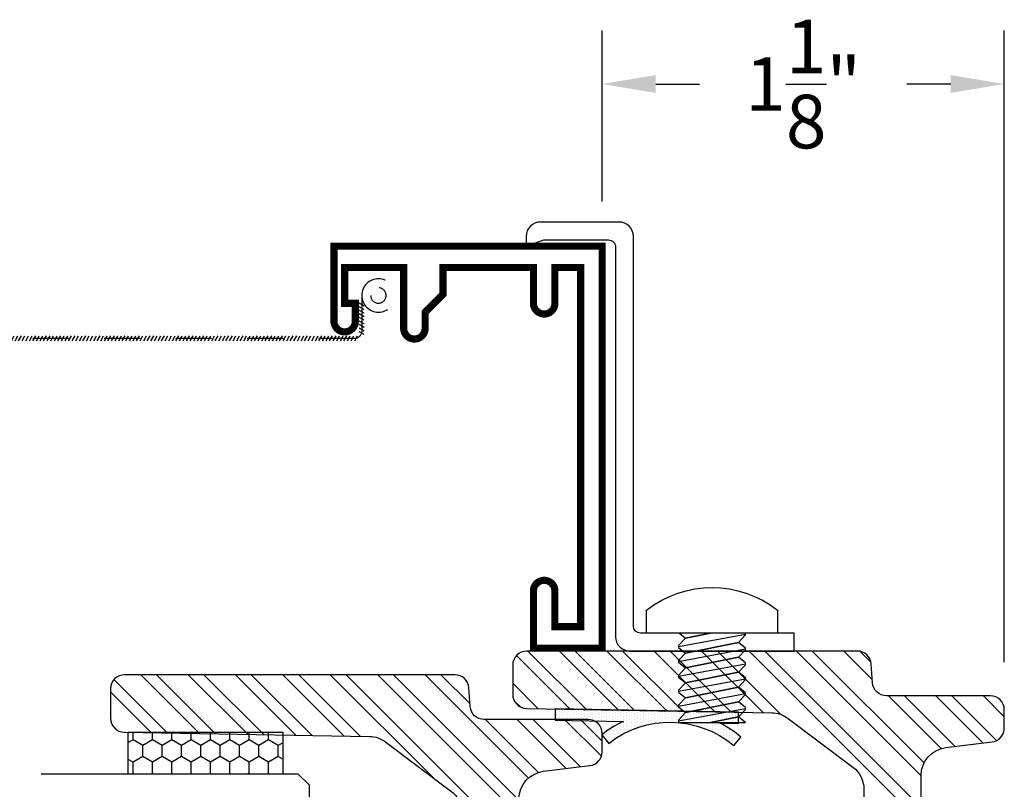
# Model space of a CAD drawing. Units: inches. Extents: x 0 to 143, y -34 to 37.
# Drawn here: x 120 to 123, y -32 to -29 of the extents above; entities that cross this region are included whole.
import ezdxf

# ---------------------------------------------------------------- set-up
doc = ezdxf.new("R2010")
doc.units = ezdxf.units.IN
doc.header["$LTSCALE"] = 0.5
doc.header["$MEASUREMENT"] = 0
doc.linetypes.add('HIDDEN2', pattern=[0.1875, 0.125, -0.0625])
for name, color, linetype in [('Arcadia-Dim', 4, 'Continuous'), ('Arcadia-Hidden', 1, 'HIDDEN2'), ('Arcadia-Profile', 5, 'Continuous'), ('Arcadia-Shade', 8, 'Continuous')]:
    doc.layers.add(name, color=color, linetype=linetype)
doc.styles.get("Standard").update_dxf_attribs({"font": 'ARIALN.TTF'})
doc.dimstyles.get("Standard").update_dxf_attribs({"dimscale": 0, "dimtxt": 0.09375, "dimasz": 0.12, "dimexe": 0.12, "dimexo": 0.0625, "dimgap": 0.09, "dimtad": 0, "dimtih": 1, "dimtoh": 1, "dimdec": 4, "dimzin": 0, "dimdsep": 46, "dimlunit": 4, "dimtxsty": 'Standard', "dimcen": 0.09, "dimadec": 0, "dimazin": 0, "dimtfac": 1, "dimtdec": 4, "dimtofl": 0, "dimtmove": 0, "dimatfit": 3, "dimfxl": 1, "dimtolj": 1, "dimtzin": 0, "dimarcsym": 0})
pattern_1 = [(45, (0, 0), (-0.06629126073623882, 0.06629126073623884), []), (45, (0.04419417375, 0), (-0.06629126073623882, 0.06629126073623884), [])]

# ---------------------------------------------------------------- blocks, each defined once
blk = doc.blocks.new('S175E')
at = {"layer": 'Arcadia-Shade', "lineweight": -3}
h = blk.add_hatch(dxfattribs=at)
h.set_pattern_fill('ANSI32', color=256, scale=0.25)
h.set_pattern_definition(pattern_1)
edge = h.paths.add_edge_path()
edge.add_line((-0.1606688668495906, -0.03831935614894633), (-0.1726489895095114, -0.7246601236676291))
edge.add_arc((-0.2506371097316997, -0.7232988359655192), 0.07799999999998983, 322.9999999999963, 358.9999999999986, ccw=False)
edge.add_line((-0.188343539948022, -0.7702404077713769), (-0.3248884109895442, -0.9514415718058622))
edge.add_arc((-0.3871819807732421, -0.904499999999996), 0.07800000000001106, 270.0000000000051, 323.00000000000017, ccw=False)
edge.add_line((-0.3871819807732351, -0.982500000000007), (-1, -0.9825000000000008))
edge.add_line((-1, -0.9825000000000008), (-1.402444018954711, -0.9825000000000017))
edge.add_arc((-1.402444018954704, -0.9044999999999962), 0.07800000000000551, 187.0000000000037, 269.99999999999545, ccw=False)
edge.add_line((-1.479862618782732, -0.9140058087856033), (-1.495794985403677, -0.7842470956071992))
edge.add_arc((-1.534504285317682, -0.7889999999999929), 0.03899999999999292, 6.999999999990904, 89.99999999999773)
edge.add_line((-1.534504285317681, -0.75), (-1.585999999999999, -0.75))
edge.add_arc((-1.586000000000006, -0.7889999999999944), 0.03899999999999437, 89.99999999998956, 180.0000000000104)
edge.add_line((-1.625, -0.7890000000000015), (-1.625, -1.335999999999995))
edge.add_arc((-1.586000000000006, -1.336000000000002), 0.03899999999999437, 179.9999999999896, 270.0000000000105)
edge.add_line((-1.585999999999999, -1.374999999999996), (-1.534504285317681, -1.374999999999998))
edge.add_arc((-1.534504285317683, -1.336000000000004), 0.03899999999999393, 270.0000000000032, 353.0000000000051)
edge.add_line((-1.495794985403677, -1.340752904392801), (-1.479862618782732, -1.210994191214393))
edge.add_arc((-1.402444018954704, -1.220500000000001), 0.07800000000000569, 90.00000000000472, 172.9999999999961, ccw=False)
edge.add_line((-1.402444018954711, -1.142499999999995), (-0.3475559810452893, -1.142500000000002))
edge.add_arc((-0.3475559810452958, -1.220500000000008), 0.07800000000000584, 7.000000000003922, 89.99999999999523, ccw=False)
edge.add_line((-0.2701373812172676, -1.2109941912144), (-0.2542050145963231, -1.340752904392801))
edge.add_arc((-0.2154957146823177, -1.336000000000007), 0.03899999999999296, 186.9999999999911, 269.9999999999977)
edge.add_line((-0.2154957146823193, -1.375), (-0.1640000000000015, -1.375000000000002))
edge.add_arc((-0.1639999999999939, -1.336000000000008), 0.03899999999999393, 269.9999999999889, 360.0000000000032)
edge.add_line((-0.125, -1.336000000000006), (-0.125, -1.045108939852309))
edge.add_arc((-0.08599999999999086, -1.045108939852316), 0.03900000000000914, 94.00000000001421, 179.9999999999896, ccw=False)
edge.add_line((-0.08872050247602203, -1.006203941892174), (-0.03627949752397797, -1.002536909600764))
edge.add_arc((-0.03899999999999888, -0.9636319116406317), 0.03899999999999888, 274.0000000000002, 359.9999999999985)
edge.add_line((0, -0.9636319116406327), (0, -0.03900000000000148))
edge.add_arc((-0.03899999999998727, -0.03900000000000148), 0.03899999999998727, 0, 90.00000000002088)
edge.add_line((-0.03900000000000148, -1.4210854715202e-14), (-0.121674806738497, 0))
edge.add_arc((-0.121674806738496, -0.03899999999999523), 0.03899999999999523, 90.00000000000138, 179.0000000000074)
blk.add_lwpolyline([(-0.1606688668495906, -0.03831935614894633), (-0.1726489895095114, -0.7246601236676291, -0.1583844403245465), (-0.188343539948022, -0.7702404077713769), (-0.3248884109895442, -0.9514415718058622, -0.2354687434833041), (-0.3871819807732351, -0.982500000000007), (-1, -0.9825000000000008), (-1.402444018954711, -0.9825000000000017, -0.3788661086952727), (-1.479862618782732, -0.9140058087856033), (-1.495794985403677, -0.7842470956071992, 0.3788661086953475), (-1.534504285317681, -0.75), (-1.585999999999999, -0.75, 0.4142135623732017), (-1.625, -0.7890000000000015), (-1.625, -1.335999999999995, 0.4142135623732017), (-1.585999999999999, -1.374999999999996), (-1.534504285317681, -1.374999999999998, 0.3788661086953249), (-1.495794985403677, -1.340752904392801), (-1.479862618782732, -1.210994191214393, -0.378866108695271), (-1.402444018954711, -1.142499999999995), (-0.3475559810452893, -1.142500000000002, -0.378866108695271), (-0.2701373812172676, -1.2109941912144), (-0.2542050145963231, -1.340752904392801, 0.3788661086953477), (-0.2154957146823193, -1.375), (-0.1640000000000015, -1.375000000000002, 0.4142135623731684), (-0.125, -1.336000000000006), (-0.125, -1.045108939852309, -0.3939104756148188), (-0.08872050247602203, -1.006203941892174), (-0.03627949752397797, -1.002536909600764, 0.3939104756149341), (0, -0.9636319116406327), (0, -0.03900000000000148, 0.4142135623732017), (-0.03900000000000148, -1.4210854715202e-14), (-0.121674806738497, 0, 0.4091108014277406)], format="xyb", close=True)
at = {"layer": 'Defpoints', "lineweight": -3}
blk.add_text('175E', height=0.125, dxfattribs=at).set_placement((-1.077069403228084, -1.117594310770638))
blk = doc.blocks.new('S175Z')
at = {"layer": 'Arcadia-Shade', "lineweight": -3}
h = blk.add_hatch(dxfattribs=at)
h.set_pattern_fill('ANSI32', color=256, scale=0.25)
h.set_pattern_definition(pattern_1)
edge = h.paths.add_edge_path()
edge.add_line((-0.1606688668495906, -0.03831935614894633), (-0.1726489895095114, -0.7246601236676291))
edge.add_arc((-0.2506371097316999, -0.72329883596552), 0.07799999999999009, 322.99999999999636, 358.99999999999915, ccw=False)
edge.add_line((-0.188343539948022, -0.7702404077713778), (-0.3248884109895442, -0.9514415718058622))
edge.add_arc((-0.3871819807732355, -0.9045000000000114), 0.07799999999999653, 270.0000000000108, 323.0000000000063, ccw=False)
edge.add_line((-0.3871819807732209, -0.9825000000000079), (-0.9999999999999858, -0.9825000000000017))
edge.add_line((-0.9999999999999858, -0.9825000000000017), (-1.402444018954711, -0.9825000000000017))
edge.add_arc((-1.402444018954704, -0.9044999999999962), 0.07800000000000551, 187.0000000000037, 269.99999999999545, ccw=False)
edge.add_line((-1.479862618782732, -0.9140058087856033), (-1.495794985403677, -0.7842470956071992))
edge.add_arc((-1.534504285317682, -0.7889999999999929), 0.03899999999999292, 6.999999999990904, 89.99999999999773)
edge.add_line((-1.534504285317681, -0.75), (-1.585999999999999, -0.75))
edge.add_arc((-1.586000000000006, -0.7889999999999944), 0.03899999999999437, 89.99999999998956, 180.0000000000104)
edge.add_line((-1.625, -0.7890000000000015), (-1.625, -1.079891060147691))
edge.add_arc((-1.664000000000009, -1.079891060147684), 0.03900000000000925, 274.0000000000143, 359.99999999998954, ccw=False)
edge.add_line((-1.661279497523978, -1.118796058107826), (-1.713720502476008, -1.122463090399238))
edge.add_arc((-1.710999999999996, -1.161368088359376), 0.03900000000000437, 93.99999999998674, 179.9999999999974)
edge.add_line((-1.75, -1.161368088359374), (-1.75, -2.086000000000002))
edge.add_arc((-1.711000000000006, -2.086000000000009), 0.03899999999999437, 179.9999999999896, 270.0000000000105)
edge.add_line((-1.710999999999999, -2.125000000000004), (-1.628325193261503, -2.125))
edge.add_arc((-1.628325193261504, -2.086000000000005), 0.03899999999999526, 270.0000000000013, 359.0000000000073)
edge.add_line((-1.589331133150409, -2.086680643851054), (-1.577351010490489, -1.400339876332371))
edge.add_arc((-1.4993628902683, -1.401701164034479), 0.07799999999998986, 142.9999999999963, 178.9999999999999, ccw=False)
edge.add_line((-1.561656460051978, -1.354759592228621), (-1.425111589010456, -1.173558428194137))
edge.add_arc((-1.362818019226758, -1.220500000000003), 0.07800000000001099, 90.0000000000054, 143.0000000000007, ccw=False)
edge.add_line((-1.362818019226765, -1.142499999999992), (-0.75, -1.142500000000001))
edge.add_line((-0.75, -1.142500000000001), (-0.3475559810452893, -1.142500000000002))
edge.add_arc((-0.3475559810452958, -1.220500000000008), 0.07800000000000584, 7.000000000003922, 89.99999999999523, ccw=False)
edge.add_line((-0.2701373812172676, -1.2109941912144), (-0.2542050145963231, -1.340752904392801))
edge.add_arc((-0.2154957146823172, -1.336000000000009), 0.03899999999999335, 186.9999999999887, 269.9999999999968)
edge.add_line((-0.2154957146823193, -1.375000000000002), (-0.1640000000000015, -1.375))
edge.add_arc((-0.1639999999999935, -1.336000000000007), 0.03899999999999348, 269.9999999999882, 360.0000000000013)
edge.add_line((-0.125, -1.336000000000006), (-0.125, -1.045108939852309))
edge.add_arc((-0.08599999999999086, -1.045108939852316), 0.03900000000000914, 94.00000000001421, 179.9999999999896, ccw=False)
edge.add_line((-0.08872050247602203, -1.006203941892174), (-0.03627949752397797, -1.002536909600764))
edge.add_arc((-0.03899999999999888, -0.9636319116406317), 0.03899999999999888, 274.0000000000002, 359.9999999999985)
edge.add_line((0, -0.9636319116406327), (0, -0.03900000000000148))
edge.add_arc((-0.03899999999998727, -0.03900000000000148), 0.03899999999998727, 0, 90.00000000002088)
edge.add_line((-0.03900000000000148, -1.4210854715202e-14), (-0.121674806738497, 0))
edge.add_arc((-0.121674806738496, -0.03899999999999523), 0.03899999999999523, 90.00000000000138, 179.0000000000074)
blk.add_lwpolyline([(-0.1606688668495906, -0.03831935614894633), (-0.1726489895095114, -0.7246601236676291, -0.1583844403245488), (-0.188343539948022, -0.7702404077713778), (-0.3248884109895442, -0.9514415718058622, -0.2354687434833064), (-0.3871819807732209, -0.9825000000000079), (-0.9999999999999858, -0.9825000000000017), (-1.402444018954711, -0.9825000000000017, -0.3788661086952727), (-1.479862618782732, -0.9140058087856033), (-1.495794985403677, -0.7842470956071992, 0.3788661086953475), (-1.534504285317681, -0.75), (-1.585999999999999, -0.75, 0.4142135623732017), (-1.625, -0.7890000000000015), (-1.625, -1.079891060147691, -0.3939104756148187), (-1.661279497523978, -1.118796058107826), (-1.713720502476008, -1.122463090399238, 0.393910475614996), (-1.75, -1.161368088359374), (-1.75, -2.086000000000002, 0.4142135623732017), (-1.710999999999999, -2.125000000000004), (-1.628325193261503, -2.125, 0.4091108014277406), (-1.589331133150409, -2.086680643851054), (-1.577351010490489, -1.400339876332371, -0.1583844403245521), (-1.561656460051978, -1.354759592228621), (-1.425111589010456, -1.173558428194137, -0.2354687434833052), (-1.362818019226765, -1.142499999999992), (-0.75, -1.142500000000001), (-0.3475559810452893, -1.142500000000002, -0.378866108695271), (-0.2701373812172676, -1.2109941912144), (-0.2542050145963231, -1.340752904392801, 0.3788661086953541), (-0.2154957146823193, -1.375000000000002), (-0.1640000000000015, -1.375, 0.4142135623731616), (-0.125, -1.336000000000006), (-0.125, -1.045108939852309, -0.3939104756148188), (-0.08872050247602203, -1.006203941892174), (-0.03627949752397797, -1.002536909600764, 0.3939104756149341), (0, -0.9636319116406327), (0, -0.03900000000000148, 0.4142135623732017), (-0.03900000000000148, -1.4210854715202e-14), (-0.121674806738497, 0, 0.4091108014277406)], format="xyb", close=True)
at = {"layer": 'Defpoints', "lineweight": -3}
blk.add_text('175Z', height=0.125, dxfattribs=at).set_placement((-1.035507647997587, -1.126699783721))
blk = doc.blocks.new('10PPHMS02')
blk.add_line((-0.09135435547131054, -0.2500000000000003), (0.09375081666603968, -0.2500000000000003))
blk.add_lwpolyline([(0.183, 0.064), (0.183, 0), (-0.183, 0), (-0.183, 0.064, -0.3497267759562844)], format="xyb", close=True)
for points in [[(-0.09374972777798263, -0.03726802275761432), (0.09374972777798263, -0.002449998128391195), (0.09375081666603968, 0)], [(-0.004829981024299101, -3.469446951953614e-18), (-0.07415586288560883, -0.01398469129588975), (-0.09374863888992557, -0.03481802462922312), (-0.09375081666603968, -0.03971802088600551), (-0.07415586288560883, -0.05565135796255644), (0.07415586288560883, -0.02573332959011571), (0.09374863888992557, -0.004899996256782391), (0.09374972777798263, -0.002449998128391195)], [(-0.09374972777798263, -0.07893468942428095), (0.09374972777798263, -0.04411666479505783), (0.09375081666603968, -0.04166666666666663), (0.07415586288560883, -0.02573332959011571), (-0.07415586288560883, -0.05565135796255644), (-0.09374863888992557, -0.07648469129588975), (-0.09375081666603968, -0.08138468755267214), (-0.07415586288560883, -0.09731802462922312), (0.07415586288560883, -0.06739999625678239), (0.09374863888992557, -0.04656666292344902), (0.09374972777798263, -0.04411666479505783)], [(-0.09135435547131088, -2.949029909160572e-17), (-0.07415586288560883, -0.01398469129588975), (-0.004829981024299212, -3.469446951953614e-18)], [(-0.09374972777798263, -0.1206013560909476), (0.09374972777798263, -0.08578333146172451), (0.09375081666603968, -0.08333333333333331), (0.07415586288560883, -0.06739999625678239), (-0.07415586288560883, -0.09731802462922307), (-0.09374863888992557, -0.1181513579625564), (-0.09375081666603968, -0.1230513542193388), (-0.07415586288560883, -0.1389846912958898), (0.07415586288560883, -0.109066662923449), (0.09374863888992557, -0.0882333295901157), (0.09374972777798263, -0.08578333146172451)], [(-0.09374972777798263, -0.1622680227576142), (0.09374972777798263, -0.1274499981283911), (0.09375081666603968, -0.1249999999999999), (0.07415586288560883, -0.109066662923449), (-0.07415586288560883, -0.1389846912958898), (-0.09374863888992557, -0.159818024629223), (-0.09375081666603968, -0.1647180208860054), (-0.07415586288560883, -0.1806513579625563), (0.07415586288560883, -0.1507333295901155), (0.09374863888992557, -0.1298999962567823), (0.09374972777798263, -0.1274499981283911)], [(-0.09374972777798263, -0.2039346894242809), (0.09374972777798263, -0.1691166647950578), (0.09375081666603968, -0.1666666666666666), (0.07415586288560883, -0.1507333295901155), (-0.07415586288560883, -0.1806513579625563), (-0.09374863888992557, -0.2014846912958898), (-0.09375081666603968, -0.2063846875526721), (-0.07415586288560883, -0.222318024629223), (0.07415586288560883, -0.1923999962567823), (0.09374863888992557, -0.171566662923449), (0.09374972777798263, -0.1691166647950578)], [(-0.09374972777798263, -0.2456013560909475), (0.09374972777798263, -0.2107833314617243), (0.09375081666603968, -0.2083333333333331), (0.07415586288560883, -0.1923999962567823), (-0.07415586288560883, -0.222318024629223), (-0.09374863888992557, -0.2431513579625563), (-0.09375081666603968, -0.2480513542193387), (-0.09135435547131049, -0.2500000000000003)], [(-0.004829981024300545, -0.2500000000000003), (0.07415586288560883, -0.234066662923449), (0.09374863888992557, -0.2132333295901155), (0.09374972777798263, -0.2107833314617243)], [(0.09375081666603968, -0.2499999999999999), (0.09375081666603968, -0.2499999999999999), (0.07415586288560883, -0.234066662923449), (-0.004829981024301155, -0.2500000000000003)]]:
    blk.add_lwpolyline(points)
blk = doc.blocks.new('9006-CLIP')
at = {"linetype": 'Continuous'}
blk.add_lwpolyline([(-0.1075976079999985, -0.04192130155077489, -0.4142135623730754), (-0.0875976079999985, -0.06192130155077447), (-0.0875976079999985, -1.152382812, 0.414213562373095), (-0.04759760799999846, -1.192382812), (0.1724023820000018, -1.192382812, 0.4142140339794066), (0.2124023440000018, -1.15238285), (0.2124023440000018, -1.125), (0.1633014680000016, -1.1423828), (-0.01759765599999819, -1.1423828, -0.414213562373095), (-0.0375976559999982, -1.12238276), (-0.0375976559999982, -0.03192131155077416, 0.4142135623730951), (-0.07759765599999824, 0.008078710449226811), (-0.5375976559999984, 0.008078710449225923), (-0.5375976559999984, -0.041921301550774), (-0.1075975889999983, -0.041921301550774)], format="xyb", dxfattribs=at)
at = {"linetype": 'Continuous', "rotation": 180}
blk.add_blockref('10PPHMS02', (-0.3075975269999984, -0.041921301550774), dxfattribs=at)
blk = doc.blocks.new('9006')
at = {"linetype": 'Continuous', "const_width": 0.02}
blk.add_lwpolyline([(0.2300000000000005, 0.1949999999999985, 0.9999999999999999), (0.2300000000000005, 0.2550000000000008), (0.1850000000000059, 0.254999999999999), (0.135, 0.3050000000000015), (0.06000000000000072, 0.3050000000000015), (0.06000000000000072, 0.557999999999998), (0.1600000000000004, 0.5580000000000016, 0.9999999999999999), (0.1600000000000004, 0.6180000000000003), (0.06000000000000072, 0.6180000000000021), (0.06000000000000072, 0.6899999999999995), (1.065000000000002, 0.6899999999999993), (1.065000000000002, 0.6180000000000019), (0.9650000000000001, 0.6180000000000001, 0.9999999999999999), (0.9650000000000001, 0.5580000000000014), (1.125000000000002, 0.5579999999999996), (1.125, 0.7500000000000016), (2.220446049250313e-16, 0.75), (0, 0), (0.2100000000000027, 1.77635683940025e-15, 0.9999999999999999), (0.2100000000000027, 0.0600000000000005), (0.1600000000000003, 0.0600000000000005), (0.1600000000000003, 0.02999999999999936), (0.0600000000000005, 0.02999999999999936), (0.05999999999999894, 0.1950000000000003)], format="xyb", close=True, dxfattribs=at)
blk = doc.blocks.new('SCREEN_WIRE')
at = {"lineweight": -3}
for p, q in [((-0.2475644999821123, 0.08464831985193655), (-0.2397580008936453, 0.070759073667503)), ((-0.2375644999821125, 0.08464831985193655), (-0.2297580008936455, 0.070759073667503)), ((-0.2275644999821127, 0.08464831985193655), (-0.2197580008936457, 0.070759073667503)), ((-0.2175644999821129, 0.08464831985193655), (-0.2097580008936459, 0.070759073667503)), ((-0.2075644999821114, 0.08464831985193655), (-0.1997580008936444, 0.070759073667503)), ((-0.1975644999821116, 0.08464831985193655), (-0.1897580008936446, 0.070759073667503)), ((-0.1875644999821118, 0.08464831985193655), (-0.1797580008936448, 0.070759073667503)), ((-0.177564499982112, 0.08464831985193655), (-0.169758000893645, 0.070759073667503)), ((-0.1675644999821122, 0.08464831985193655), (-0.1597580008936452, 0.070759073667503)), ((-0.2651509237780258, 0.05797976349548506), (-0.2512616775935923, 0.06578626258395204)), ((-0.2651509237780258, 0.04797976349548527), (-0.2512616775935923, 0.05578626258395225)), ((-0.2582063006858082, 0.0577036967597202), (-0.2582063006858091, -2.308980244439599)), ((-0.1380804127209334, 0.07770369675971978), (-0.2382063006858086, 0.07770369675971978)), ((-0.2651509237780258, 0.03797976349548549), (-0.2512616775935923, 0.04578626258395246)), ((-0.2651509237780258, 0.0279797634954857), (-0.2512616775935923, 0.03578626258395268)), ((-0.2651509237780258, 0.01797976349548591), (-0.2512616775935923, 0.02578626258395289)), ((-0.2651509237780258, 0.007979763495484349), (-0.2512616775935923, 0.01578626258395133)), ((-0.2651509237780258, -0.002020236504515438), (-0.2512616775935923, 0.00578626258395154)), ((-0.2651509237780258, -0.01202023650451522), (-0.2512616775935923, -0.004213737416048247)), ((-0.2651509237780258, -0.02202023650451501), (-0.2512616775935923, -0.01421373741604803)), ((-0.2651509237780258, -0.0320202365045148), (-0.2512616775935923, -0.02421373741604782)), ((-0.2651509237780258, -0.04202023650451459), (-0.2512616775935923, -0.03421373741604761)), ((-0.2651509237780258, -0.05202023650451437), (-0.2512616775935923, -0.04421373741604739)), ((-0.2651509237780258, -0.06202023650451416), (-0.2512616775935923, -0.05421373741604718)), ((-0.2651509237780258, -0.07202023650451572), (-0.2512616775935923, -0.06421373741604874)), ((-0.2651509237780258, -0.08202023650451551), (-0.2512616775935923, -0.07421373741604853)), ((-0.2651509237780258, -0.0920202365045153), (-0.2512616775935923, -0.08421373741604832)), ((-0.2651509237780258, -0.1020202365045151), (-0.2512616775935923, -0.0942137374160481)), ((-0.2651509237780258, -0.1120202365045149), (-0.2512616775935923, -0.1042137374160479)), ((-0.2651509237780258, -0.1220202365045147), (-0.2512616775935923, -0.1142137374160477)), ((-0.2651509237780258, -0.1320202365045144), (-0.2512616775935923, -0.1242137374160475)), ((-0.2651509237780258, -0.1420202365045142), (-0.2512616775935923, -0.1342137374160473)), ((-0.2651509237780258, -0.1520202365045158), (-0.2512616775935923, -0.1442137374160488)), ((-0.2651509237780258, -0.1620202365045156), (-0.2512616775935923, -0.1542137374160486)), ((-0.2651509237780258, -0.1720202365045154), (-0.2512616775935923, -0.1642137374160484)), ((-0.2651509237780258, -0.1820202365045152), (-0.2512616775935923, -0.1742137374160482)), ((-0.2651509237780258, -0.1920202365045149), (-0.2512616775935923, -0.184213737416048)), ((-0.2651509237780258, -0.2020202365045147), (-0.2512616775935923, -0.1942137374160477)), ((-0.2651509237780258, -0.2120202365045145), (-0.2512616775935923, -0.2042137374160475)), ((-0.2651509237780258, -0.2220202365045143), (-0.2512616775935923, -0.2142137374160473)), ((-0.2651509237780258, -0.2320202365045159), (-0.2512616775935923, -0.2242137374160489)), ((-0.2651509237780258, -0.2420202365045157), (-0.2512616775935923, -0.2342137374160487)), ((-0.2651509237780258, -0.2520202365045154), (-0.2512616775935923, -0.2442137374160485)), ((-0.2651509237780258, -0.2620202365045152), (-0.2512616775935923, -0.2542137374160482)), ((-0.2651509237780258, -0.272020236504515), (-0.2512616775935923, -0.264213737416048)), ((-0.2651509237780258, -0.2820202365045148), (-0.2512616775935923, -0.2742137374160478)), ((-0.2651509237780258, -0.2920202365045146), (-0.2512616775935923, -0.2842137374160476)), ((-0.2651509237780258, -0.3020202365045144), (-0.2512616775935923, -0.2942137374160474)), ((-0.2651509237780258, -0.3120202365045159), (-0.2512616775935923, -0.304213737416049)), ((-0.2651509237780258, -0.3220202365045157), (-0.2512616775935923, -0.3142137374160487)), ((-0.2651509237780258, -0.3320202365045155), (-0.2512616775935923, -0.3242137374160485)), ((-0.2651509237780258, -0.3420202365045153), (-0.2512616775935923, -0.3342137374160483)), ((-0.2651509237780258, -0.3520202365045151), (-0.2512616775935923, -0.3442137374160481)), ((-0.2651509237780258, -0.3620202365045149), (-0.2512616775935923, -0.3542137374160479)), ((-0.2651509237780258, -0.3720202365045147), (-0.2512616775935923, -0.3642137374160477)), ((-0.2651509237780258, -0.3820202365045144), (-0.2512616775935923, -0.3742137374160475)), ((-0.2651509237780258, -0.392020236504516), (-0.2512616775935923, -0.384213737416049)), ((-0.2651509237780258, -0.4020202365045158), (-0.2512616775935923, -0.3942137374160488)), ((-0.2651509237780258, -0.4120202365045156), (-0.2512616775935923, -0.4042137374160486)), ((-0.2651509237780258, -0.4220202365045154), (-0.2512616775935923, -0.4142137374160484)), ((-0.2651509237780258, -0.4320202365045152), (-0.2512616775935923, -0.4242137374160482)), ((-0.2651509237780258, -0.4420202365045149), (-0.2512616775935923, -0.434213737416048)), ((-0.2651509237780258, -0.4520202365045147), (-0.2512616775935923, -0.4442137374160477)), ((-0.2651509237780258, -0.4620202365045145), (-0.2512616775935923, -0.4542137374160475)), ((-0.2651509237780258, -0.4720202365045161), (-0.2512616775935923, -0.4642137374160491)), ((-0.2651509237780258, -0.4820202365045159), (-0.2512616775935923, -0.4742137374160489)), ((-0.2651509237780258, -0.4920202365045157), (-0.2512616775935923, -0.4842137374160487)), ((-0.2651509237780258, -0.5020202365045154), (-0.2512616775935923, -0.4942137374160485)), ((-0.2651509237780258, -0.5120202365045152), (-0.2512616775935923, -0.5042137374160482)), ((-0.2651509237780258, -0.522020236504515), (-0.2512616775935923, -0.514213737416048)), ((-0.2651509237780258, -0.5320202365045148), (-0.2512616775935923, -0.5242137374160478)), ((-0.2651509237780258, -0.5420202365045146), (-0.2512616775935923, -0.5342137374160476)), ((-0.2651509237780258, -0.5520202365045144), (-0.2512616775935923, -0.5442137374160474)), ((-0.2651509237780258, -0.5620202365045159), (-0.2512616775935923, -0.554213737416049)), ((-0.2651509237780258, -0.5720202365045157), (-0.2512616775935923, -0.5642137374160487)), ((-0.2651509237780258, -0.5820202365045155), (-0.2512616775935923, -0.5742137374160485)), ((-0.2651509237780258, -0.5920202365045153), (-0.2512616775935923, -0.5842137374160483)), ((-0.2651509237780258, -0.6020202365045151), (-0.2512616775935923, -0.5942137374160481)), ((-0.2651509237780258, -0.6120202365045149), (-0.2512616775935923, -0.6042137374160479)), ((-0.2651509237780258, -0.6220202365045147), (-0.2512616775935923, -0.6142137374160477)), ((-0.2651509237780258, -0.6320202365045162), (-0.2512616775935923, -0.6242137374160492)), ((-0.2651509237780258, -0.642020236504516), (-0.2512616775935923, -0.634213737416049)), ((-0.2651509237780258, -0.6520202365045158), (-0.2512616775935923, -0.6442137374160488)), ((-0.2651509237780258, -0.6620202365045156), (-0.2512616775935923, -0.6542137374160486)), ((-0.2651509237780258, -0.6720202365045154), (-0.2512616775935923, -0.6642137374160484)), ((-0.2651509237780258, -0.6820202365045152), (-0.2512616775935923, -0.6742137374160482)), ((-0.2651509237780258, -0.6920202365045149), (-0.2512616775935923, -0.684213737416048)), ((-0.2651509237780258, -0.7020202365045147), (-0.2512616775935923, -0.6942137374160477)), ((-0.2651509237780258, -0.7120202365045145), (-0.2512616775935923, -0.7042137374160475)), ((-0.2651509237780258, -0.7220202365045161), (-0.2512616775935923, -0.7142137374160491)), ((-0.2651509237780258, -0.7320202365045159), (-0.2512616775935923, -0.7242137374160489)), ((-0.2651509237780258, -0.7420202365045157), (-0.2512616775935923, -0.7342137374160487)), ((-0.2651509237780258, -0.7520202365045154), (-0.2512616775935923, -0.7442137374160485)), ((-0.2651509237780258, -0.7620202365045152), (-0.2512616775935923, -0.7542137374160482)), ((-0.2651509237780258, -0.772020236504515), (-0.2512616775935923, -0.764213737416048)), ((-0.2651509237780258, -0.7820202365045148), (-0.2512616775935923, -0.7742137374160478)), ((-0.2651509237780258, -0.7920202365045164), (-0.2512616775935923, -0.7842137374160494)), ((-0.2651509237780258, -0.8020202365045161), (-0.2512616775935923, -0.7942137374160492)), ((-0.2651509237780258, -0.8120202365045159), (-0.2512616775935923, -0.804213737416049)), ((-0.2651509237780258, -0.8220202365045157), (-0.2512616775935923, -0.8142137374160487)), ((-0.2651509237780258, -0.8320202365045155), (-0.2512616775935923, -0.8242137374160485)), ((-0.2651509237780258, -0.8420202365045153), (-0.2512616775935923, -0.8342137374160483)), ((-0.2651509237780258, -0.8520202365045151), (-0.2512616775935923, -0.8442137374160481)), ((-0.2651509237780258, -0.8620202365045149), (-0.2512616775935923, -0.8542137374160479)), ((-0.2651509237780258, -0.8720202365045147), (-0.2512616775935923, -0.8642137374160477)), ((-0.2651509237780258, -0.8820202365045162), (-0.2512616775935923, -0.8742137374160492)), ((-0.2651509237780258, -0.892020236504516), (-0.2512616775935923, -0.884213737416049)), ((-0.2651509237780258, -0.9020202365045158), (-0.2512616775935923, -0.8942137374160488)), ((-0.2651509237780258, -0.9120202365045156), (-0.2512616775935923, -0.9042137374160486)), ((-0.2651509237780258, -0.9220202365045154), (-0.2512616775935923, -0.9142137374160484)), ((-0.2651509237780258, -0.9320202365045152), (-0.2512616775935923, -0.9242137374160482)), ((-0.2651509237780258, -0.9420202365045149), (-0.2512616775935923, -0.934213737416048)), ((-0.2651509237780258, -0.9520202365045165), (-0.2512616775935923, -0.9442137374160495)), ((-0.2651509237780258, -0.9620202365045163), (-0.2512616775935923, -0.9542137374160493)), ((-0.2651509237780258, -0.9720202365045161), (-0.2512616775935923, -0.9642137374160491)), ((-0.2651509237780258, -0.9820202365045159), (-0.2512616775935923, -0.9742137374160489)), ((-0.2651509237780258, -0.9920202365045157), (-0.2512616775935923, -0.9842137374160487)), ((-0.2651509237780258, -1.002020236504515), (-0.2512616775935923, -0.9942137374160485)), ((-0.2651509237780258, -1.012020236504515), (-0.2512616775935923, -1.004213737416048)), ((-0.2651509237780258, -1.022020236504515), (-0.2512616775935923, -1.014213737416048)), ((-0.2651509237780258, -1.032020236504515), (-0.2512616775935923, -1.024213737416048)), ((-0.2651509237780258, -1.042020236504516), (-0.2512616775935923, -1.034213737416049)), ((-0.2651509237780258, -1.052020236504516), (-0.2512616775935923, -1.044213737416049)), ((-0.2651509237780258, -1.062020236504516), (-0.2512616775935923, -1.054213737416049)), ((-0.2651509237780258, -1.072020236504516), (-0.2512616775935923, -1.064213737416049)), ((-0.2651509237780258, -1.082020236504516), (-0.2512616775935923, -1.074213737416049)), ((-0.2651509237780258, -1.092020236504515), (-0.2512616775935923, -1.084213737416048)), ((-0.2651509237780258, -1.102020236504515), (-0.2512616775935923, -1.094213737416048)), ((-0.2651509237780258, -1.112020236504517), (-0.2512616775935923, -1.10421373741605)), ((-0.2651509237780258, -1.122020236504516), (-0.2512616775935923, -1.114213737416049)), ((-0.2651509237780258, -1.132020236504516), (-0.2512616775935923, -1.124213737416049)), ((-0.2651509237780258, -1.142020236504516), (-0.2512616775935923, -1.134213737416049)), ((-0.2651509237780258, -1.152020236504516), (-0.2512616775935923, -1.144213737416049)), ((-0.2651509237780258, -1.162020236504516), (-0.2512616775935923, -1.154213737416049)), ((-0.2651509237780258, -1.172020236504515), (-0.2512616775935923, -1.164213737416048)), ((-0.2651509237780258, -1.182020236504515), (-0.2512616775935923, -1.174213737416048)), ((-0.2651509237780258, -1.192020236504515), (-0.2512616775935923, -1.184213737416048)), ((-0.2651509237780258, -1.202020236504517), (-0.2512616775935923, -1.19421373741605)), ((-0.2651509237780258, -1.212020236504516), (-0.2512616775935923, -1.204213737416049)), ((-0.2651509237780258, -1.222020236504516), (-0.2512616775935923, -1.214213737416049)), ((-0.2651509237780258, -1.232020236504516), (-0.2512616775935923, -1.224213737416049)), ((-0.2651509237780258, -1.242020236504516), (-0.2512616775935923, -1.234213737416049)), ((-0.2651509237780258, -1.252020236504515), (-0.2512616775935923, -1.244213737416048)), ((-0.2651509237780258, -1.262020236504515), (-0.2512616775935923, -1.254213737416048)), ((-0.2651509237780258, -1.272020236504517), (-0.2512616775935923, -1.26421373741605)), ((-0.2651509237780258, -1.282020236504517), (-0.2512616775935923, -1.27421373741605)), ((-0.2651509237780258, -1.292020236504516), (-0.2512616775935923, -1.284213737416049)), ((-0.2651509237780258, -1.302020236504516), (-0.2512616775935923, -1.294213737416049)), ((-0.2651509237780258, -1.312020236504516), (-0.2512616775935923, -1.304213737416049)), ((-0.2651509237780258, -1.322020236504516), (-0.2512616775935923, -1.314213737416049)), ((-0.2651509237780258, -1.332020236504516), (-0.2512616775935923, -1.324213737416049)), ((-0.2651509237780258, -1.342020236504515), (-0.2512616775935923, -1.334213737416048)), ((-0.2651509237780258, -1.352020236504515), (-0.2512616775935923, -1.344213737416048)), ((-0.2651509237780258, -1.362020236504517), (-0.2512616775935923, -1.35421373741605)), ((-0.2651509237780258, -1.372020236504516), (-0.2512616775935923, -1.364213737416049)), ((-0.2651509237780258, -1.382020236504516), (-0.2512616775935923, -1.374213737416049)), ((-0.2651509237780258, -1.392020236504516), (-0.2512616775935923, -1.384213737416049)), ((-0.2651509237780258, -1.402020236504516), (-0.2512616775935923, -1.394213737416049)), ((-0.2651509237780258, -1.412020236504516), (-0.2512616775935923, -1.404213737416049)), ((-0.2651509237780258, -1.422020236504515), (-0.2512616775935923, -1.414213737416048)), ((-0.2651509237780258, -1.432020236504517), (-0.2512616775935923, -1.42421373741605)), ((-0.2651509237780258, -1.442020236504517), (-0.2512616775935923, -1.43421373741605)), ((-0.2651509237780258, -1.452020236504517), (-0.2512616775935923, -1.44421373741605)), ((-0.2651509237780258, -1.462020236504516), (-0.2512616775935923, -1.454213737416049)), ((-0.2651509237780258, -1.472020236504516), (-0.2512616775935923, -1.464213737416049)), ((-0.2651509237780258, -1.482020236504516), (-0.2512616775935923, -1.474213737416049)), ((-0.2651509237780258, -1.492020236504516), (-0.2512616775935923, -1.484213737416049)), ((-0.2651509237780258, -1.502020236504515), (-0.2512616775935923, -1.494213737416048)), ((-0.2651509237780258, -1.512020236504515), (-0.2512616775935923, -1.504213737416048)), ((-0.2651509237780258, -1.522020236504517), (-0.2512616775935923, -1.51421373741605)), ((-0.2651509237780258, -1.532020236504517), (-0.2512616775935923, -1.52421373741605)), ((-0.2651509237780258, -1.542020236504516), (-0.2512616775935923, -1.534213737416049)), ((-0.2651509237780258, -1.552020236504516), (-0.2512616775935923, -1.544213737416049)), ((-0.2651509237780258, -1.562020236504516), (-0.2512616775935923, -1.554213737416049)), ((-0.2651509237780258, -1.572020236504516), (-0.2512616775935923, -1.564213737416049)), ((-0.2651509237780258, -1.582020236504516), (-0.2512616775935923, -1.574213737416049)), ((-0.2651509237780258, -1.592020236504517), (-0.2512616775935923, -1.58421373741605)), ((-0.2651509237780258, -1.602020236504517), (-0.2512616775935923, -1.59421373741605)), ((-0.2651509237780258, -1.612020236504517), (-0.2512616775935923, -1.60421373741605)), ((-0.2651509237780258, -1.622020236504516), (-0.2512616775935923, -1.614213737416049)), ((-0.2651509237780258, -1.632020236504516), (-0.2512616775935923, -1.624213737416049)), ((-0.2651509237780258, -1.642020236504516), (-0.2512616775935923, -1.634213737416049)), ((-0.2651509237780258, -1.652020236504516), (-0.2512616775935923, -1.644213737416049)), ((-0.2651509237780258, -1.662020236504516), (-0.2512616775935923, -1.654213737416049)), ((-0.2651509237780258, -1.672020236504515), (-0.2512616775935923, -1.664213737416048)), ((-0.2651509237780258, -1.682020236504517), (-0.2512616775935923, -1.67421373741605)), ((-0.2651509237780258, -1.692020236504517), (-0.2512616775935923, -1.68421373741605)), ((-0.2651509237780258, -1.702020236504517), (-0.2512616775935923, -1.69421373741605)), ((-0.2651509237780258, -1.712020236504516), (-0.2512616775935923, -1.704213737416049)), ((-0.2651509237780258, -1.722020236504516), (-0.2512616775935923, -1.714213737416049)), ((-0.2651509237780258, -1.732020236504516), (-0.2512616775935923, -1.724213737416049)), ((-0.2651509237780258, -1.742020236504516), (-0.2512616775935923, -1.734213737416049)), ((-0.2651509237780258, -1.752020236504517), (-0.2512616775935923, -1.74421373741605)), ((-0.2651509237780258, -1.762020236504517), (-0.2512616775935923, -1.75421373741605)), ((-0.2651509237780258, -1.772020236504517), (-0.2512616775935923, -1.76421373741605)), ((-0.2651509237780258, -1.782020236504517), (-0.2512616775935923, -1.77421373741605)), ((-0.2651509237780258, -1.792020236504516), (-0.2512616775935923, -1.784213737416049)), ((-0.2651509237780258, -1.802020236504516), (-0.2512616775935923, -1.794213737416049)), ((-0.2651509237780258, -1.812020236504516), (-0.2512616775935923, -1.804213737416049)), ((-0.2651509237780258, -1.822020236504516), (-0.2512616775935923, -1.814213737416049)), ((-0.2651509237780258, -1.832020236504516), (-0.2512616775935923, -1.824213737416049)), ((-0.2651509237780258, -1.842020236504517), (-0.2512616775935923, -1.83421373741605)), ((-0.2651509237780258, -1.852020236504517), (-0.2512616775935923, -1.84421373741605)), ((-0.2651509237780258, -1.862020236504517), (-0.2512616775935923, -1.85421373741605)), ((-0.2651509237780258, -1.872020236504516), (-0.2512616775935923, -1.864213737416049)), ((-0.2651509237780258, -1.882020236504516), (-0.2512616775935923, -1.874213737416049)), ((-0.2651509237780258, -1.892020236504516), (-0.2512616775935923, -1.884213737416049)), ((-0.2651509237780258, -1.902020236504516), (-0.2512616775935923, -1.894213737416049)), ((-0.2651509237780258, -1.912020236504517), (-0.2512616775935923, -1.90421373741605)), ((-0.2651509237780258, -1.922020236504517), (-0.2512616775935923, -1.91421373741605)), ((-0.2651509237780258, -1.932020236504517), (-0.2512616775935923, -1.92421373741605)), ((-0.2651509237780258, -1.942020236504517), (-0.2512616775935923, -1.93421373741605)), ((-0.2651509237780258, -1.952020236504517), (-0.2512616775935923, -1.94421373741605)), ((-0.2651509237780258, -1.962020236504516), (-0.2512616775935923, -1.954213737416049)), ((-0.2651509237780258, -1.972020236504516), (-0.2512616775935923, -1.964213737416049)), ((-0.2651509237780258, -1.982020236504516), (-0.2512616775935923, -1.974213737416049)), ((-0.2651509237780258, -1.992020236504516), (-0.2512616775935923, -1.984213737416049)), ((-0.2651509237780258, -2.002020236504515), (-0.2512616775935923, -1.994213737416048)), ((-0.2651509237780258, -2.012020236504515), (-0.2512616775935923, -2.004213737416048)), ((-0.2651509237780258, -2.022020236504515), (-0.2512616775935923, -2.014213737416048)), ((-0.2651509237780258, -2.032020236504515), (-0.2512616775935923, -2.024213737416048)), ((-0.2651509237780258, -2.042020236504515), (-0.2512616775935923, -2.034213737416048)), ((-0.2651509237780258, -2.052020236504514), (-0.2512616775935923, -2.044213737416047)), ((-0.2651509237780258, -2.062020236504514), (-0.2512616775935923, -2.054213737416047)), ((-0.2651509237780258, -2.072020236504514), (-0.2512616775935923, -2.064213737416047)), ((-0.2651509237780258, -2.082020236504514), (-0.2512616775935923, -2.074213737416047)), ((-0.2651509237780258, -2.092020236504514), (-0.2512616775935923, -2.084213737416047)), ((-0.2651509237780258, -2.102020236504513), (-0.2512616775935923, -2.094213737416046)), ((-0.2651509237780258, -2.112020236504513), (-0.2512616775935923, -2.104213737416046)), ((-0.2651509237780258, -2.122020236504513), (-0.2512616775935923, -2.114213737416046)), ((-0.2651509237780258, -2.132020236504513), (-0.2512616775935923, -2.124213737416046)), ((-0.2651509237780258, -2.142020236504512), (-0.2512616775935923, -2.134213737416045)), ((-0.2651509237780258, -2.152020236504512), (-0.2512616775935923, -2.144213737416045)), ((-0.2651509237780258, -2.162020236504512), (-0.2512616775935923, -2.154213737416045)), ((-0.2651509237780258, -2.172020236504512), (-0.2512616775935923, -2.164213737416045)), ((-0.2651509237780258, -2.182020236504512), (-0.2512616775935923, -2.174213737416045)), ((-0.2651509237780258, -2.192020236504511), (-0.2512616775935923, -2.184213737416044)), ((-0.2651509237780258, -2.202020236504511), (-0.2512616775935923, -2.194213737416044)), ((-0.2651509237780258, -2.212020236504511), (-0.2512616775935923, -2.204213737416044)), ((-0.2651509237780258, -2.222020236504511), (-0.2512616775935923, -2.214213737416044)), ((-0.2651509237780258, -2.232020236504511), (-0.2512616775935923, -2.224213737416044)), ((-0.2651509237780258, -2.24202023650451), (-0.2512616775935923, -2.234213737416043)), ((-0.2651509237780258, -2.25202023650451), (-0.2512616775935923, -2.244213737416043)), ((-0.2651509237780258, -2.26202023650451), (-0.2512616775935923, -2.254213737416043)), ((-0.2651509237780258, -2.27202023650451), (-0.2512616775935923, -2.264213737416043)), ((-0.2651509237780258, -2.282020236504509), (-0.2512616775935923, -2.274213737416042)), ((-0.2651509237780258, -2.292020236504509), (-0.2512616775935923, -2.284213737416042)), ((-0.2651509237780258, -2.302020236504509), (-0.2512616775935923, -2.294213737416042)), ((-0.2651509237780258, -2.312020236504509), (-0.2512616775935923, -2.304213737416042))]:
    blk.add_line(p, q, dxfattribs=at)
for radius in [0.04660776567691016, 0.04660776567691016, 0.02160776567691016]:
    blk.add_circle((-0.1380804127209334, 0.1243114624366299), radius, dxfattribs=at)
blk.add_arc((-0.2382063006858086, 0.0577036967597202), 0.02, 90, 180, dxfattribs=at)
blk = doc.blocks.new('9006-WIRE')
at = {"lineweight": -3, "xscale": -1}
blk.add_blockref('SCREEN_WIRE', (2.220446049250313e-16, -2.220446049250313e-16), dxfattribs=at)
blk = doc.blocks.new('9006-PO_LJ')
at = {"lineweight": -3, "extrusion": (0, 0, -1), "zscale": -1}
for name, p, rotation in [('9006-CLIP', (0.25, 0.02024598467390781), 180), ('9006', (-0.5, 1.145245984673908), 270)]:
    blk.add_blockref(name, p, dxfattribs=dict(at, rotation=rotation))
at = {"layer": 'Arcadia-Hidden', "lineweight": -3, "extrusion": (0, 0, -1), "zscale": -1, "rotation": 270}
blk.add_blockref('9006-WIRE', (-0.5, 1.145245984673908), dxfattribs=at)
blk = doc.blocks.new('*D210')
at = {"layer": 'Arcadia-Dim', "color": 0, "lineweight": -2, "transparency": 16777216}
for p, q in [((121.5270641181481, -29.99346407688309), (121.5270641181481, -29.51485200307103)), ((122.6520641181481, -31.28246407688309), (122.6520641181481, -29.51485200307103)), ((121.6770641181481, -29.66485200307103), (121.7998267375206, -29.66485200307103)), ((122.5020641181481, -29.66485200307103), (122.3793014987757, -29.66485200307103))]:
    blk.add_line(p, q, dxfattribs=at)
at = {"layer": 'Arcadia-Dim', "color": 0, "lineweight": -3, "transparency": 16777216}
for points in [[(121.6770641181481, -29.63985200307103), (121.6770641181481, -29.68985200307102), (121.5270641181481, -29.66485200307103)], [(122.5020641181481, -29.63985200307103), (122.5020641181481, -29.68985200307102), (122.6520641181481, -29.66485200307103)]]:
    blk.add_solid(points, dxfattribs=at)
at = {"layer": 'Defpoints', "color": 0, "lineweight": -3, "transparency": 16777216}
for p in [(122.6520641181481, -29.66485200307103), (121.5270641181481, -30.11846407688309), (122.6520641181481, -31.40746407688309)]:
    blk.add_point(p, dxfattribs=at)
at = {"layer": 'Arcadia-Dim', "color": 0, "transparency": 16777216, "insert": (122.0895641181481, -29.66485200307103), "char_height": 0.15, "attachment_point": 5}
blk.add_mtext('\\A1;1{\\H1.000000x;\\S1/8;}"', dxfattribs=at)
blk = doc.blocks.new('*U231')
at = {"layer": 'Arcadia-Shade', "lineweight": -3}
h = blk.add_hatch(dxfattribs=at)
h.set_pattern_fill('ANSI31', color=256, scale=0.1, style=0)
h.set_pattern_definition([(45, (-12.49009116438055, -10.79353366436354), (-0.008838834764831844, 0.008838834764831846), [])])
edge = h.paths.add_edge_path()
edge.add_line((0.499011675582075, 0.4285564927512802), (0.5229934129158451, 0.4285564927512837))
edge.add_arc((0.5229934129158463, 0.4482414927513224), 0.0196850000000387, 269.9999999999964, 359.9999999999984)
edge.add_line((0.542678412915885, 0.4482414927513219), (0.542678412915885, 0.4732180318310384))
edge.add_line((0.542678412915885, 0.4732180318310384), (0.5229934129158451, 0.4732180318310384))
edge.add_line((0.5229934129158451, 0.4732180318310384), (0.5229934129158451, 0.4482414927513219))
edge.add_line((0.5229934129158451, 0.4482414927513219), (0.499011675582075, 0.4482414927513219))
edge.add_line((0.499011675582075, 0.4482414927513219), (0.499011675582075, 0.4763228331426532))
edge.add_arc((0.47932667558206, 0.476322833142687), 0.01968500000001505, 359.9999999999018, 449.9999999999018)
edge.add_line((0.4793266755820937, 0.496007833142702), (0.3036411249999347, 0.4960078331426985))
edge.add_arc((0.3036411249999347, 0.4763228331426603), 0.01968500000003814, 90, 180)
edge.add_line((0.2839561249998965, 0.4763228331426603), (0.2839561249998965, 0.2858323436881278))
edge.add_arc((0.3036411249999145, 0.2858323436881261), 0.01968500000001799, 179.999999999995, 245.4529343159603)
edge.add_line((0.2954631769583571, 0.2679264678137017), (0.3114070047096007, 0.2606446238063391))
edge.add_line((0.3114070047096007, 0.2606446238063391), (0.3114070047096007, 0.1457257251104203))
edge.add_arc((0.3310920047095802, 0.145725725110422), 0.01968499999997952, 180.0000000000052, 270.0000000000052)
edge.add_line((0.331092004709582, 0.1260407251104425), (0.668905995290265, 0.126040725110439))
edge.add_arc((0.6689059952902658, 0.1457257251104211), 0.01968499999998219, 269.9999999999974, 359.9999999999974)
edge.add_line((0.688590995290248, 0.1457257251104203), (0.688590995290248, 0.2606446238063391))
edge.add_line((0.688590995290248, 0.2606446238063391), (0.7045348230414366, 0.2679264678137088))
edge.add_arc((0.6963568749998893, 0.2858323436881248), 0.01968500000000608, 294.547065684023, 359.9999999999882)
edge.add_line((0.7160418749998954, 0.2858323436881207), (0.7160418749998936, 0.4763228331426603))
edge.add_arc((0.696356874999912, 0.47632283314266), 0.01968499999998163, 9.69435005780996e-13, 89.99999999999902)
edge.add_line((0.6963568749999123, 0.4960078331426416), (0.520672186999926, 0.4960078331426985))
edge.add_arc((0.5206721869999242, 0.4763228331426586), 0.01968500000003992, 89.99999999999483, 179.9999999999948)
edge.add_line((0.5009871869998843, 0.4763228331426603), (0.5009871869998843, 0.4521573060815705))
edge.add_line((0.5009871869998843, 0.4521573060815705), (0.520672186999926, 0.4521573060815705))
edge.add_line((0.520672186999926, 0.4521573060815705), (0.520672186999926, 0.4763228331426603))
edge.add_line((0.520672186999926, 0.4763228331426603), (0.6963568749999123, 0.4763228331426603))
edge.add_line((0.6963568749999123, 0.4763228331426603), (0.6963568749999123, 0.2858323436881207))
edge.add_line((0.6963568749999123, 0.2858323436881207), (0.6804130472487255, 0.2785504996807049))
edge.add_arc((0.6885909952902385, 0.260644623806309), 0.0196849999999735, 114.5470656839565, 179.9999999999124)
edge.add_line((0.668905995290265, 0.2606446238063391), (0.668905995290265, 0.1457257251104203))
edge.add_line((0.668905995290265, 0.1457257251104203), (0.331092004709582, 0.1457257251104203))
edge.add_line((0.331092004709582, 0.1457257251104203), (0.331092004709582, 0.2606446238063391))
edge.add_arc((0.311407004709616, 0.2606446238063067), 0.01968499999996604, 9.435834056275837e-11, 65.45293431605756)
edge.add_line((0.3195849527511214, 0.2785504996806978), (0.3036411249999347, 0.2858323436881207))
edge.add_line((0.3036411249999347, 0.2858323436881207), (0.3036411249999347, 0.4763228331426603))
edge.add_line((0.3036411249999347, 0.4763228331426603), (0.4793266755820937, 0.4763228331426603))
edge.add_line((0.4793266755820937, 0.4763228331426603), (0.4793266755820937, 0.4482414927513219))
edge.add_arc((0.4990116755821052, 0.4482414927512917), 0.0196850000000115, 179.9999999999121, 269.9999999999121)
at = {"layer": 'Arcadia-Profile'}
for p, q in [((0, 0.03125), (1.77635683940025e-15, 0.75)), ((0.25, 0.75), (0.25, 0.03125)), ((0.75, 0.03125), (0.75, 0.75)), ((1, 0.75), (1, 0.03125)), ((0.3036416249999334, 0.496007833142702), (0.2499999999999218, 0.5053829846366895)), ((0.6963568749999123, 0.496007833142702), (0.7499984999999256, 0.5053829846366895)), ((0.7080088700575029, 0.2699663348586228), (0.71222288382938, 0.2741803486304981)), ((0.03125, 0), (0, 0.03125)), ((0.03125, 0), (0, 0.03125)), ((0.03125, 0), (0, 0.03125)), ((0.03125, 0), (0, 0.03125)), ((0.03125, 0), (0, 0.03125)), ((0.25, 0.03125), (0.21875, 0)), ((0.25, 0.03125), (0.21875, 0)), ((0.78125, 0), (0.75, 0.03125)), ((1, 0.03125), (0.96875, 0)), ((0.21875, 0), (0.03125, 0)), ((0.21875, 0), (0.03125, 0)), ((0.96875, 0), (0.78125, 0))]:
    blk.add_line(p, q, dxfattribs=at)
blk.add_lwpolyline([(0.499011675582075, 0.4285564927512802), (0.5229934129158451, 0.4285564927512837, 0.4142135623731049), (0.542678412915885, 0.4482414927513219), (0.542678412915885, 0.4732180318310384), (0.5229934129158451, 0.4732180318310384), (0.5229934129158451, 0.4482414927513219), (0.499011675582075, 0.4482414927513219), (0.499011675582075, 0.4763228331426532, 0.414213562373095), (0.4793266755820937, 0.496007833142702), (0.3036411249999347, 0.4960078331426985, 0.414213562373095), (0.2839561249998965, 0.4763228331426603), (0.2839561249998965, 0.2858323436881278, 0.2936188569408289), (0.2954631769583571, 0.2679264678137017), (0.3114070047096007, 0.2606446238063391), (0.3114070047096007, 0.1457257251104203, 0.414213562373095), (0.331092004709582, 0.1260407251104425), (0.668905995290265, 0.126040725110439, 0.414213562373095), (0.688590995290248, 0.1457257251104203), (0.688590995290248, 0.2606446238063391), (0.7045348230414366, 0.2679264678137088, 0.2936188569408282), (0.7160418749998954, 0.2858323436881207), (0.7160418749998936, 0.4763228331426603, 0.4142135623730852), (0.6963568749999123, 0.4960078331426416), (0.520672186999926, 0.4960078331426985, 0.414213562373095), (0.5009871869998843, 0.4763228331426603), (0.5009871869998843, 0.4521573060815705), (0.520672186999926, 0.4521573060815705), (0.520672186999926, 0.4763228331426603), (0.6963568749999123, 0.4763228331426603), (0.6963568749999123, 0.2858323436881207), (0.6804130472487255, 0.2785504996807049, 0.2936188569407848), (0.668905995290265, 0.2606446238063391), (0.668905995290265, 0.1457257251104203), (0.331092004709582, 0.1457257251104203), (0.331092004709582, 0.2606446238063391, 0.293618856940819), (0.3195849527511214, 0.2785504996806978), (0.3036411249999347, 0.2858323436881207), (0.3036411249999347, 0.4763228331426603), (0.4793266755820937, 0.4763228331426603), (0.4793266755820937, 0.4482414927513219, 0.4142135623730945)], format="xyb", close=True, dxfattribs=at)
blk.add_arc((0.4999992499998971, -0.6625220109668888), 0.7374409998105559, 70.18348207574029, 109.8165179242614, dxfattribs=at)
blk = doc.blocks.new('*U232')
at = {"layer": 'Arcadia-Shade'}
h = blk.add_hatch(dxfattribs=at)
h.set_pattern_fill('HONEY', color=256, scale=0.25)
h.set_pattern_definition([(0, (0, 0), (0.046875, 0.02706329386826371), [0.03125, -0.0625]), (120, (0, 0), (-0.04687499999999999, 0.02706329386826371), [0.03125, -0.06249999999999999]), (59.99999999999999, (0, 0), (1.040834085586084e-17, 0.05412658773652742), [-0.0625, 0.03125])])
h.paths.add_polyline_path([(-0.1174510202707992, 0.4324807590357516), (0, 0.4324807590357516), (0, 0), (-0.1174510202707992, 0)])
at = {"layer": 'Arcadia-Profile', "lineweight": -3}
blk.add_lwpolyline([(-0.1174510202707992, 0.4324807590357516), (0, 0.4324807590357516), (0, 0), (-0.1174510202707992, 0)], close=True, dxfattribs=at)
blk = doc.blocks.new('HR-Gasket')
at = {"layer": 'Arcadia-Shade', "lineweight": -3}
h = blk.add_hatch(dxfattribs=at)
h.set_pattern_fill('DOTS', color=256, scale=0.125)
h.set_pattern_definition([(0, (0, 0), (0.00390625, 0.0078125), [0, -0.0078125])])
edge = h.paths.add_edge_path()
edge.add_arc((-0.307053398414201, 0.3262650854758817), 0.275803398414006, 320.6592287082385, 399.3407712918611)
edge.add_line((-0.09375000000030909, 0.5011055121563217), (-0.06958158424164651, 0.5209158675226746))
edge.add_arc((-0.3070533984142045, 0.3262650854761873), 0.3070533984142091, 386.0741238574025, 399.34077129181327, ccw=False)
edge.add_line((-0.03125, 0.4612253570411582), (-0.03125, 0.5132140767587714))
edge.add_line((-0.03125, 0.5132140767587714), (0, 0.5132140767587714))
edge.add_line((0, 0.5132140767587714), (0, 0))
edge.add_line((0, 0), (-0.03125, 0))
edge.add_line((-0.03125, 0), (-0.03125, 0.1913048139112306))
edge.add_arc((-0.3070533984149435, 0.3262650854749936), 0.3070533984143421, 320.65922870844895, 333.92587614286055, ccw=False)
edge.add_line((-0.06958158424139071, 0.1316143034295081), (-0.09375000000000355, 0.1514246587958112))
at = {"layer": 'Arcadia-Profile', "lineweight": -3}
blk.add_lwpolyline([(-0.09375000000000355, 0.1514246587958112, 0.3574688142019881), (-0.09375000000030909, 0.5011055121563217), (-0.06958158424164651, 0.5209158675226746, -0.05795141322254874), (-0.03125, 0.4612253570411582), (-0.03125, 0.5132140767587714), (0, 0.5132140767587714), (0, 0), (-0.03125, 0), (-0.03125, 0.1913048139112306, -0.05795141322255308), (-0.06958158424139071, 0.1316143034295081)], format="xyb", close=True, dxfattribs=at)

msp = doc.modelspace()

# ---------------------------------------------------------------- block references
at = {"layer": 'Arcadia-Dim', "lineweight": -3, "xscale": -1, "rotation": 90}
msp.add_blockref('*U231', (120.7084787908357, -31.59591417445291), dxfattribs=at)
at = {"layer": 'Arcadia-Profile', "xscale": -1}
msp.add_blockref('9006-PO_LJ', (121.2770641181481, -31.263710061557), dxfattribs=at)
at = {"layer": 'Arcadia-Profile'}
for name, p, rotation in [('S175E', (121.2770641181481, -31.25154278733232), 90), ('S175Z', (122.2770641181482, -33.06779278733232), 270)]:
    msp.add_blockref(name, p, dxfattribs=dict(at, rotation=rotation))
at = {"layer": 'Arcadia-Shade', "lineweight": -3, "xscale": -1, "rotation": 269.0000000000001}
msp.add_blockref('HR-Gasket', (121.3958991077827, -31.41361705979214), dxfattribs=at)
at = {"layer": 'Arcadia-Shade', "lineweight": -3, "rotation": 90.00000000000001}
msp.add_blockref('*U232', (120.6342789060205, -31.47846165418188), dxfattribs=at)

# ---------------------------------------------------------------- dimensions: what is measured, and where the dimension line sits
at = {"layer": 'Arcadia-Dim'}
dim = msp.add_linear_dim(base=(122.6520641181481, -29.66485200307103), p1=(121.5270641181481, -30.11846407688309), p2=(122.6520641181481, -31.40746407688309), dimstyle='Standard', override={"dimscale": 2, "dimtxt": 0.075, "dimasz": 0.075, "dimexe": 0.075}, dxfattribs=at)
dim.commit()
dim.dimension.update_dxf_attribs({"geometry": '*D210', "text_midpoint": (122.0895641181481, -29.66485200307103), "dimtype": 160})

doc.saveas('drawing.dxf')
